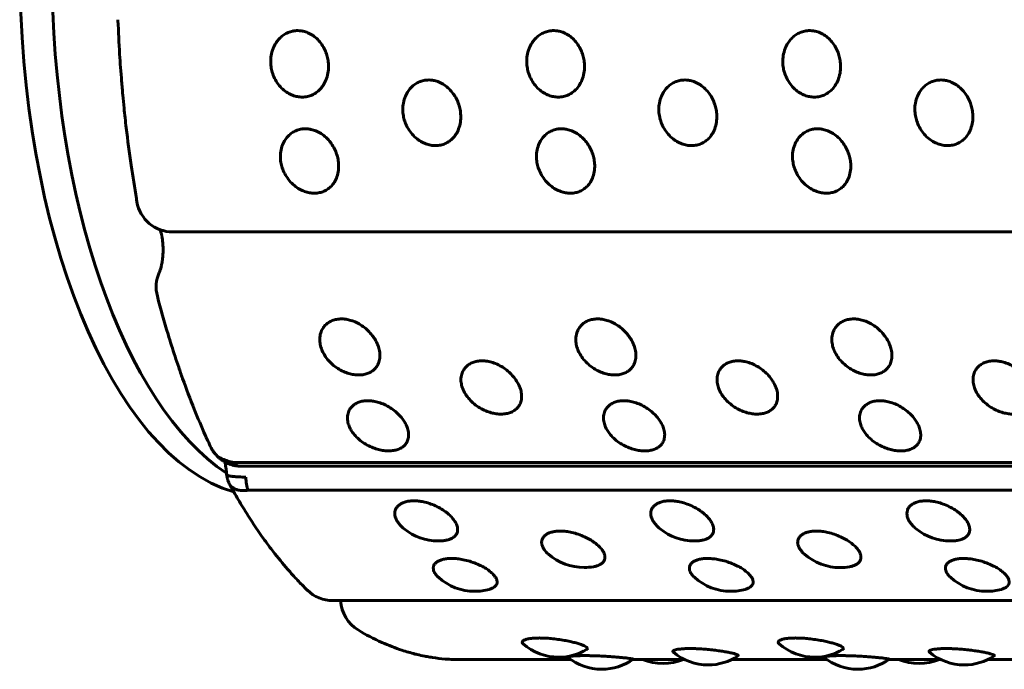
# Model space of a CAD drawing. Units: millimetres. Extents: x -2978 to 2652, y -2292 to 2292.
# Drawn here: x -847 to -820, y 249 to 267 of the extents above; entities that cross this region are included whole.
import ezdxf

# ---------------------------------------------------------------- set-up
doc = ezdxf.new("R2010")
doc.units = ezdxf.units.MM
doc.linetypes.add('K5LT_BASIC', pattern=[0])

msp = doc.modelspace()

# ---------------------------------------------------------------- linework, layer by layer
at = {"color": 150, "linetype": 'K5LT_BASIC', "lineweight": 60, "true_color": 0x0080ff}
for p, q in [((-842.524, 261.586), (-755.736, 261.586)), ((-754.037, 255.212), (-840.825, 255.212)), ((-840.684, 255.109), (-753.896, 255.109)), ((-841.031, 254.896), (-841.031, 254.894)), ((-840.971, 254.654), (-840.955, 254.619)), ((-753.645, 254.438), (-840.433, 254.439)), ((-838.091, 251.388), (-751.303, 251.387)), ((-831.506, 249.757), (-834.589, 249.757)), ((-828.354, 249.757), (-829.79, 249.757)), ((-824.421, 249.757), (-827.052, 249.757)), ((-821.269, 249.757), (-822.705, 249.757)), ((-817.336, 249.757), (-819.968, 249.757))]:
    msp.add_line(p, q, dxfattribs=at)
for centre, radius, start, end in [((-842.524, 262.586), 1, 189.9027, 269.9997), ((-841.977, 260.059), 1, 156.3089, 194.6445), ((-840.927, 255.862), 0.586, 205.1472, 213.7891), ((-835.173, 254.538), 1.5, 231.038, 270.0286), ((-828.088, 254.538), 1.5, 231.038, 270.0286), ((-821.003, 254.538), 1.5, 231.038, 270.0286), ((-835.173, 254.538), 1.5, 270.0286, 273.1582), ((-828.088, 254.538), 1.5, 270.0286, 273.1582), ((-821.003, 254.538), 1.5, 270.0286, 273.1582), ((-831.137, 253.803), 1.5, 228.8712, 269.9999), ((-824.052, 253.802), 1.5, 228.8712, 269.9999), ((-831.137, 253.803), 1.5, 269.9999, 280.0135), ((-824.052, 253.802), 1.5, 269.9999, 280.0135), ((-834.162, 253.145), 1.5, 227.7811, 269.9999), ((-827.077, 253.145), 1.5, 227.7811, 269.9999), ((-819.993, 253.145), 1.5, 227.7811, 269.9999), ((-838.091, 252.388), 1, 225.6766, 269.9997), ((-834.162, 253.145), 1.5, 269.9999, 285.5273), ((-827.077, 253.145), 1.5, 269.9999, 285.5273), ((-819.993, 253.145), 1.5, 269.9999, 285.5273), ((-836.874, 251.433), 1, 182.6055, 238.925), ((-831.838, 251.322), 1.5, 228.8743, 269.9967), ((-824.753, 251.322), 1.5, 228.8743, 269.9967), ((-831.838, 251.322), 1.5, 269.9967, 300.845), ((-827.703, 251.109), 1.5, 230.0263, 270.0001), ((-827.703, 251.109), 1.5, 270.0001, 303.3873), ((-824.753, 251.322), 1.5, 269.9967, 300.845), ((-820.618, 251.109), 1.5, 230.0263, 270.0001), ((-820.618, 251.109), 1.5, 270.0001, 303.3873), ((-830.648, 250.988), 1.5, 231.4643, 269.9997), ((-830.648, 250.988), 1.5, 269.9997, 305.5965), ((-828.953, 251.146), 1.5, 247.7727, 292.2268), ((-823.563, 250.988), 1.5, 231.4643, 269.9997), ((-823.563, 250.988), 1.5, 269.9997, 305.5965), ((-821.868, 251.146), 1.5, 247.7727, 292.2268)]:
    msp.add_arc(centre, radius, start, end, dxfattribs=at)
for centre, major_axis, start_param, end_param in [((-839.903, 269.008), (0, -14.75), 3.277145, 6.147633), ((-839.017, 269.008), (0, -14.75), 3.458609, 5.984755), ((-840.684, 255.609), (0, -0.5), 5.629553, 6.259445), ((-840.684, 255.609), (0, -0.5), 6.259445, 6.283185), ((-840.262, 254.776), (0, -0.5), 4.66176, 5.452646)]:
    msp.add_ellipse(centre, major_axis=major_axis, ratio=0.464462, start_param=start_param, end_param=end_param, dxfattribs=at)
for points, knots in [([(-843.509, 262.414), (-843.514, 262.446), (-843.52, 262.478), (-843.574, 262.817), (-843.626, 263.122), (-843.721, 263.773), (-843.766, 264.118), (-843.827, 264.648), (-843.847, 264.83), (-843.878, 265.133), (-843.889, 265.253), (-843.912, 265.501), (-843.923, 265.629), (-843.954, 266.006), (-843.972, 266.256), (-844.007, 266.814), (-844.02, 267.123), (-844.035, 267.44), (-844.036, 267.448), (-844.036, 267.456)], [0, 0, 0, 0, 0.321469, 0.321469, 3.4, 3.4, 6.8, 6.8, 8.580172, 8.580172, 9.742138, 9.742138, 10.981566, 10.981566, 13.38296, 13.38296, 16.331294, 16.331294, 16.410871, 16.410871, 16.410871, 16.410871]), ([(-838.936, 265.316), (-838.98, 265.316), (-839.069, 265.325), (-839.205, 265.363), (-839.343, 265.431), (-839.48, 265.533), (-839.604, 265.67), (-839.703, 265.831), (-839.767, 265.996), (-839.803, 266.162), (-839.813, 266.333), (-839.791, 266.519), (-839.732, 266.699), (-839.646, 266.846), (-839.55, 266.957), (-839.446, 267.041), (-839.328, 267.105), (-839.21, 267.142), (-839.102, 267.156), (-839.005, 267.155), (-838.897, 267.139), (-838.77, 267.098), (-838.632, 267.021), (-838.502, 266.912), (-838.393, 266.778), (-838.31, 266.629), (-838.253, 266.478), (-838.218, 266.322), (-838.204, 266.155), (-838.22, 265.969), (-838.272, 265.789), (-838.352, 265.637), (-838.445, 265.522), (-838.549, 265.433), (-838.663, 265.369), (-838.794, 265.326), (-838.886, 265.316), (-838.936, 265.316)], [0, 0, 0, 0, 0.924917, 1.878621, 2.88753, 4.005353, 5.203314, 6.419175, 7.552021, 8.517762, 9.589765, 10.78792, 12.111027, 13.270955, 14.192944, 15.109137, 16.058438, 17.018458, 17.729731, 18.373078, 19.072969, 20.034697, 21.122923, 22.252931, 23.369449, 24.43862, 25.476357, 26.395966, 27.435256, 28.635235, 29.959864, 31.12053, 32.120453, 33.041754, 34.01843, 34.935529, 36, 36, 36, 36]), ([(-831.852, 265.316), (-831.895, 265.316), (-831.984, 265.325), (-832.12, 265.363), (-832.258, 265.431), (-832.395, 265.533), (-832.52, 265.67), (-832.618, 265.831), (-832.682, 265.996), (-832.718, 266.162), (-832.728, 266.333), (-832.707, 266.519), (-832.648, 266.699), (-832.562, 266.846), (-832.465, 266.957), (-832.361, 267.041), (-832.243, 267.105), (-832.125, 267.142), (-832.017, 267.156), (-831.92, 267.155), (-831.812, 267.139), (-831.685, 267.098), (-831.547, 267.021), (-831.418, 266.912), (-831.309, 266.778), (-831.225, 266.629), (-831.168, 266.478), (-831.133, 266.322), (-831.12, 266.155), (-831.135, 265.969), (-831.187, 265.789), (-831.267, 265.637), (-831.36, 265.522), (-831.464, 265.433), (-831.578, 265.369), (-831.709, 265.326), (-831.801, 265.316), (-831.852, 265.316)], [0, 0, 0, 0, 0.924917, 1.878621, 2.88753, 4.005353, 5.203314, 6.419175, 7.552021, 8.517762, 9.589765, 10.78792, 12.111027, 13.270955, 14.192944, 15.109137, 16.058438, 17.018458, 17.729731, 18.373078, 19.072969, 20.034697, 21.122923, 22.252931, 23.369449, 24.43862, 25.476357, 26.395966, 27.435256, 28.635235, 29.959864, 31.12053, 32.120453, 33.041754, 34.01843, 34.935529, 36, 36, 36, 36]), ([(-824.767, 265.316), (-824.81, 265.316), (-824.9, 265.325), (-825.035, 265.363), (-825.174, 265.431), (-825.31, 265.533), (-825.435, 265.67), (-825.533, 265.831), (-825.598, 265.996), (-825.633, 266.162), (-825.643, 266.333), (-825.622, 266.519), (-825.563, 266.699), (-825.477, 266.846), (-825.381, 266.957), (-825.277, 267.041), (-825.159, 267.105), (-825.041, 267.142), (-824.933, 267.156), (-824.836, 267.155), (-824.727, 267.139), (-824.6, 267.098), (-824.462, 267.021), (-824.333, 266.912), (-824.224, 266.778), (-824.14, 266.629), (-824.083, 266.478), (-824.048, 266.322), (-824.035, 266.155), (-824.051, 265.969), (-824.102, 265.789), (-824.182, 265.637), (-824.275, 265.522), (-824.379, 265.433), (-824.493, 265.369), (-824.624, 265.326), (-824.717, 265.316), (-824.767, 265.316)], [0, 0, 0, 0, 0.924917, 1.878621, 2.88753, 4.005353, 5.203314, 6.419175, 7.552021, 8.517762, 9.589765, 10.78792, 12.111027, 13.270955, 14.192944, 15.109137, 16.058438, 17.018458, 17.729731, 18.373078, 19.072969, 20.034697, 21.122923, 22.252931, 23.369449, 24.43862, 25.476357, 26.395966, 27.435256, 28.635235, 29.959864, 31.12053, 32.120453, 33.041754, 34.01843, 34.935529, 36, 36, 36, 36]), ([(-835.249, 263.974), (-835.292, 263.974), (-835.382, 263.982), (-835.519, 264.02), (-835.659, 264.087), (-835.799, 264.187), (-835.928, 264.322), (-836.032, 264.481), (-836.102, 264.643), (-836.143, 264.806), (-836.159, 264.975), (-836.143, 265.16), (-836.09, 265.337), (-836.009, 265.483), (-835.917, 265.592), (-835.816, 265.676), (-835.7, 265.739), (-835.583, 265.776), (-835.476, 265.79), (-835.378, 265.789), (-835.269, 265.773), (-835.141, 265.732), (-835.001, 265.656), (-834.868, 265.547), (-834.754, 265.415), (-834.665, 265.268), (-834.603, 265.119), (-834.563, 264.965), (-834.545, 264.8), (-834.554, 264.617), (-834.6, 264.439), (-834.675, 264.289), (-834.764, 264.176), (-834.865, 264.089), (-834.977, 264.026), (-835.106, 263.984), (-835.199, 263.974), (-835.249, 263.974)], [0, 0, 0, 0, 0.924917, 1.878621, 2.88753, 4.005353, 5.203314, 6.419175, 7.552021, 8.517762, 9.589765, 10.78792, 12.111027, 13.270955, 14.192944, 15.109137, 16.058438, 17.018458, 17.729731, 18.373078, 19.072969, 20.034697, 21.122923, 22.252931, 23.369449, 24.43862, 25.476357, 26.395966, 27.435256, 28.635235, 29.959864, 31.12053, 32.120453, 33.041754, 34.01843, 34.935529, 36, 36, 36, 36]), ([(-828.164, 263.974), (-828.208, 263.974), (-828.297, 263.982), (-828.434, 264.02), (-828.575, 264.087), (-828.715, 264.187), (-828.844, 264.322), (-828.948, 264.481), (-829.017, 264.643), (-829.058, 264.806), (-829.074, 264.975), (-829.059, 265.16), (-829.006, 265.337), (-828.925, 265.483), (-828.832, 265.592), (-828.731, 265.676), (-828.615, 265.739), (-828.498, 265.776), (-828.391, 265.79), (-828.294, 265.789), (-828.185, 265.773), (-828.056, 265.732), (-827.916, 265.656), (-827.783, 265.547), (-827.669, 265.415), (-827.581, 265.268), (-827.519, 265.119), (-827.479, 264.965), (-827.46, 264.8), (-827.469, 264.617), (-827.515, 264.439), (-827.59, 264.289), (-827.679, 264.176), (-827.78, 264.089), (-827.892, 264.026), (-828.022, 263.984), (-828.114, 263.974), (-828.164, 263.974)], [0, 0, 0, 0, 0.924917, 1.878621, 2.88753, 4.005353, 5.203314, 6.419175, 7.552021, 8.517762, 9.589765, 10.78792, 12.111027, 13.270955, 14.192944, 15.109137, 16.058438, 17.018458, 17.729731, 18.373078, 19.072969, 20.034697, 21.122923, 22.252931, 23.369449, 24.43862, 25.476357, 26.395966, 27.435256, 28.635235, 29.959864, 31.12053, 32.120453, 33.041754, 34.01843, 34.935529, 36, 36, 36, 36]), ([(-821.079, 263.974), (-821.123, 263.974), (-821.212, 263.982), (-821.349, 264.02), (-821.49, 264.087), (-821.63, 264.187), (-821.759, 264.322), (-821.863, 264.481), (-821.932, 264.643), (-821.974, 264.806), (-821.99, 264.975), (-821.974, 265.16), (-821.921, 265.337), (-821.84, 265.483), (-821.747, 265.592), (-821.646, 265.676), (-821.53, 265.739), (-821.414, 265.776), (-821.306, 265.79), (-821.209, 265.789), (-821.1, 265.773), (-820.972, 265.732), (-820.831, 265.656), (-820.698, 265.547), (-820.585, 265.415), (-820.496, 265.268), (-820.434, 265.119), (-820.394, 264.965), (-820.375, 264.8), (-820.385, 264.617), (-820.43, 264.439), (-820.505, 264.289), (-820.595, 264.176), (-820.696, 264.089), (-820.808, 264.026), (-820.937, 263.984), (-821.029, 263.974), (-821.079, 263.974)], [0, 0, 0, 0, 0.924917, 1.878621, 2.88753, 4.005353, 5.203314, 6.419175, 7.552021, 8.517762, 9.589765, 10.78792, 12.111027, 13.270955, 14.192944, 15.109137, 16.058438, 17.018458, 17.729731, 18.373078, 19.072969, 20.034697, 21.122923, 22.252931, 23.369449, 24.43862, 25.476357, 26.395966, 27.435256, 28.635235, 29.959864, 31.12053, 32.120453, 33.041754, 34.01843, 34.935529, 36, 36, 36, 36]), ([(-838.602, 262.657), (-838.645, 262.657), (-838.735, 262.665), (-838.873, 262.702), (-839.016, 262.767), (-839.159, 262.866), (-839.293, 262.998), (-839.402, 263.153), (-839.477, 263.313), (-839.524, 263.473), (-839.545, 263.639), (-839.536, 263.82), (-839.488, 263.994), (-839.412, 264.137), (-839.323, 264.245), (-839.225, 264.328), (-839.111, 264.39), (-838.995, 264.426), (-838.888, 264.44), (-838.791, 264.439), (-838.681, 264.423), (-838.552, 264.383), (-838.409, 264.308), (-838.272, 264.201), (-838.155, 264.071), (-838.061, 263.926), (-837.994, 263.779), (-837.949, 263.628), (-837.925, 263.466), (-837.928, 263.287), (-837.968, 263.112), (-838.038, 262.965), (-838.124, 262.855), (-838.222, 262.77), (-838.332, 262.708), (-838.46, 262.667), (-838.551, 262.657), (-838.602, 262.657)], [0, 0, 0, 0, 0.924917, 1.878621, 2.88753, 4.005353, 5.203314, 6.419175, 7.552021, 8.517762, 9.589765, 10.78792, 12.111027, 13.270955, 14.192944, 15.109137, 16.058438, 17.018458, 17.729731, 18.373078, 19.072969, 20.034697, 21.122923, 22.252931, 23.369449, 24.43862, 25.476357, 26.395966, 27.435256, 28.635235, 29.959864, 31.12053, 32.120453, 33.041754, 34.01843, 34.935529, 36, 36, 36, 36]), ([(-831.517, 262.657), (-831.56, 262.657), (-831.65, 262.665), (-831.788, 262.702), (-831.931, 262.767), (-832.075, 262.866), (-832.208, 262.998), (-832.317, 263.153), (-832.392, 263.313), (-832.439, 263.473), (-832.46, 263.638), (-832.451, 263.82), (-832.404, 263.994), (-832.327, 264.137), (-832.238, 264.245), (-832.14, 264.328), (-832.026, 264.39), (-831.911, 264.426), (-831.804, 264.44), (-831.706, 264.439), (-831.597, 264.423), (-831.467, 264.383), (-831.324, 264.308), (-831.188, 264.201), (-831.07, 264.071), (-830.976, 263.926), (-830.909, 263.779), (-830.864, 263.628), (-830.84, 263.466), (-830.843, 263.287), (-830.883, 263.112), (-830.953, 262.965), (-831.039, 262.855), (-831.137, 262.769), (-831.247, 262.708), (-831.375, 262.667), (-831.467, 262.657), (-831.517, 262.657)], [0, 0, 0, 0, 0.924917, 1.878621, 2.88753, 4.005353, 5.203314, 6.419175, 7.552021, 8.517762, 9.589765, 10.78792, 12.111027, 13.270955, 14.192944, 15.109137, 16.058438, 17.018458, 17.729731, 18.373078, 19.072969, 20.034697, 21.122923, 22.252931, 23.369449, 24.43862, 25.476357, 26.395966, 27.435256, 28.635235, 29.959864, 31.12053, 32.120453, 33.041754, 34.01843, 34.935529, 36, 36, 36, 36]), ([(-824.432, 262.657), (-824.476, 262.657), (-824.566, 262.665), (-824.704, 262.702), (-824.846, 262.767), (-824.99, 262.866), (-825.123, 262.998), (-825.232, 263.153), (-825.307, 263.313), (-825.354, 263.473), (-825.375, 263.638), (-825.366, 263.82), (-825.319, 263.994), (-825.243, 264.137), (-825.154, 264.245), (-825.055, 264.327), (-824.941, 264.39), (-824.826, 264.426), (-824.719, 264.44), (-824.622, 264.439), (-824.512, 264.423), (-824.383, 264.383), (-824.24, 264.308), (-824.103, 264.201), (-823.985, 264.071), (-823.891, 263.926), (-823.825, 263.779), (-823.78, 263.628), (-823.755, 263.466), (-823.759, 263.287), (-823.798, 263.112), (-823.869, 262.965), (-823.954, 262.855), (-824.052, 262.769), (-824.162, 262.708), (-824.29, 262.667), (-824.382, 262.657), (-824.432, 262.657)], [0, 0, 0, 0, 0.924917, 1.878621, 2.88753, 4.005353, 5.203314, 6.419175, 7.552021, 8.517762, 9.589765, 10.78792, 12.111027, 13.270955, 14.192944, 15.109137, 16.058438, 17.018458, 17.729731, 18.373078, 19.072969, 20.034697, 21.122923, 22.252931, 23.369449, 24.43862, 25.476357, 26.395966, 27.435256, 28.635235, 29.959864, 31.12053, 32.120453, 33.041754, 34.01843, 34.935529, 36, 36, 36, 36]), ([(-842.866, 261.647), (-842.865, 261.646), (-842.865, 261.644), (-842.86, 261.629), (-842.855, 261.613), (-842.843, 261.57), (-842.836, 261.541), (-842.822, 261.479), (-842.816, 261.447), (-842.808, 261.393), (-842.805, 261.373), (-842.798, 261.314), (-842.794, 261.275), (-842.789, 261.193), (-842.787, 261.151), (-842.786, 261.066), (-842.787, 261.023), (-842.791, 260.938), (-842.795, 260.896), (-842.802, 260.824), (-842.806, 260.793), (-842.817, 260.726), (-842.824, 260.692), (-842.834, 260.644), (-842.837, 260.63), (-842.848, 260.587), (-842.856, 260.56), (-842.871, 260.514), (-842.879, 260.493), (-842.888, 260.471), (-842.89, 260.466), (-842.892, 260.461)], [2.081895, 2.081895, 2.081895, 2.081895, 2.117163, 2.117163, 2.564558, 2.564558, 3.277209, 3.277209, 3.989859, 3.989859, 4.406169, 4.406169, 5.181727, 5.181727, 5.979838, 5.979838, 6.79797, 6.79797, 7.601637, 7.601637, 8.240304, 8.240304, 9.00067, 9.00067, 9.352, 9.352, 10.074927, 10.074927, 10.772365, 10.772365, 11, 11, 11, 11]), ([(-841.458, 255.613), (-841.488, 255.677), (-841.517, 255.741), (-841.559, 255.832), (-841.571, 255.858), (-841.594, 255.91), (-841.606, 255.936), (-841.723, 256.198), (-841.825, 256.439), (-842.035, 256.961), (-842.142, 257.243), (-842.282, 257.633), (-842.318, 257.737), (-842.388, 257.94), (-842.422, 258.041), (-842.521, 258.344), (-842.586, 258.549), (-842.753, 259.1), (-842.851, 259.45), (-842.944, 259.806)], [0.505958, 0.505958, 0.505958, 0.505958, 1.350112, 1.350112, 1.689336, 1.689336, 2.023833, 2.023833, 5.059582, 5.059582, 8.459582, 8.459582, 9.671756, 9.671756, 10.833382, 10.833382, 13.156633, 13.156633, 17, 17, 17, 17]), ([(-837.373, 257.629), (-837.417, 257.629), (-837.508, 257.636), (-837.651, 257.668), (-837.802, 257.724), (-837.958, 257.808), (-838.108, 257.922), (-838.237, 258.056), (-838.333, 258.194), (-838.4, 258.332), (-838.443, 258.476), (-838.457, 258.635), (-838.433, 258.788), (-838.375, 258.913), (-838.3, 259.009), (-838.212, 259.081), (-838.107, 259.136), (-837.985, 259.171), (-837.878, 259.181), (-837.781, 259.178), (-837.682, 259.165), (-837.547, 259.13), (-837.395, 259.064), (-837.244, 258.97), (-837.109, 258.855), (-836.997, 258.728), (-836.911, 258.599), (-836.846, 258.467), (-836.801, 258.327), (-836.781, 258.171), (-836.798, 258.02), (-836.849, 257.894), (-836.921, 257.799), (-837.008, 257.726), (-837.11, 257.673), (-837.232, 257.638), (-837.323, 257.629), (-837.373, 257.629)], [0, 0, 0, 0, 0.924917, 1.878621, 2.88753, 4.005353, 5.203314, 6.419175, 7.552021, 8.517762, 9.589765, 10.78792, 12.111027, 13.270955, 14.192944, 15.109137, 16.058438, 17.018458, 17.99998, 18.373078, 19.072969, 20.034697, 21.122923, 22.252931, 23.369449, 24.43862, 25.476357, 26.395966, 27.435256, 28.635235, 29.959864, 31.12053, 32.120453, 33.041754, 34.01843, 34.935529, 36, 36, 36, 36]), ([(-830.288, 257.629), (-830.332, 257.629), (-830.423, 257.636), (-830.566, 257.668), (-830.717, 257.724), (-830.873, 257.808), (-831.024, 257.922), (-831.153, 258.056), (-831.248, 258.194), (-831.316, 258.332), (-831.358, 258.476), (-831.373, 258.635), (-831.348, 258.788), (-831.29, 258.913), (-831.216, 259.008), (-831.128, 259.081), (-831.022, 259.136), (-830.9, 259.171), (-830.794, 259.181), (-830.696, 259.178), (-830.597, 259.165), (-830.462, 259.13), (-830.31, 259.064), (-830.159, 258.97), (-830.024, 258.855), (-829.912, 258.728), (-829.826, 258.599), (-829.761, 258.467), (-829.716, 258.327), (-829.696, 258.171), (-829.713, 258.02), (-829.765, 257.894), (-829.836, 257.799), (-829.923, 257.726), (-830.025, 257.673), (-830.148, 257.638), (-830.238, 257.629), (-830.288, 257.629)], [0, 0, 0, 0, 0.924917, 1.878621, 2.88753, 4.005353, 5.203314, 6.419175, 7.552021, 8.517762, 9.589765, 10.78792, 12.111027, 13.270955, 14.192944, 15.109137, 16.058438, 17.018458, 17.99998, 18.373078, 19.072969, 20.034697, 21.122923, 22.252931, 23.369449, 24.43862, 25.476357, 26.395966, 27.435256, 28.635235, 29.959864, 31.12053, 32.120453, 33.041754, 34.01843, 34.935529, 36, 36, 36, 36]), ([(-823.204, 257.629), (-823.247, 257.629), (-823.338, 257.636), (-823.481, 257.668), (-823.632, 257.724), (-823.788, 257.808), (-823.939, 257.922), (-824.068, 258.055), (-824.164, 258.193), (-824.231, 258.332), (-824.274, 258.476), (-824.288, 258.635), (-824.263, 258.787), (-824.206, 258.913), (-824.131, 259.008), (-824.043, 259.081), (-823.937, 259.136), (-823.815, 259.171), (-823.709, 259.181), (-823.611, 259.178), (-823.512, 259.165), (-823.378, 259.13), (-823.225, 259.064), (-823.074, 258.97), (-822.94, 258.855), (-822.827, 258.728), (-822.741, 258.599), (-822.676, 258.467), (-822.631, 258.326), (-822.611, 258.171), (-822.629, 258.02), (-822.68, 257.894), (-822.751, 257.798), (-822.838, 257.726), (-822.94, 257.673), (-823.063, 257.638), (-823.154, 257.629), (-823.204, 257.629)], [0, 0, 0, 0, 0.924917, 1.878621, 2.88753, 4.005353, 5.203314, 6.419175, 7.552021, 8.517762, 9.589765, 10.78792, 12.111027, 13.270955, 14.192944, 15.109137, 16.058438, 17.018458, 17.99998, 18.373078, 19.072969, 20.034697, 21.122923, 22.252931, 23.369449, 24.43862, 25.476357, 26.395966, 27.435256, 28.635235, 29.959864, 31.12053, 32.120453, 33.041754, 34.01843, 34.935529, 36, 36, 36, 36]), ([(-833.434, 256.547), (-833.478, 256.547), (-833.569, 256.554), (-833.713, 256.584), (-833.866, 256.637), (-834.024, 256.716), (-834.179, 256.824), (-834.312, 256.951), (-834.412, 257.082), (-834.484, 257.213), (-834.532, 257.35), (-834.551, 257.501), (-834.531, 257.646), (-834.478, 257.766), (-834.406, 257.857), (-834.321, 257.926), (-834.217, 257.979), (-834.096, 258.012), (-833.99, 258.022), (-833.892, 258.019), (-833.793, 258.007), (-833.657, 257.973), (-833.502, 257.91), (-833.348, 257.82), (-833.21, 257.71), (-833.093, 257.59), (-833.003, 257.467), (-832.934, 257.342), (-832.884, 257.208), (-832.859, 257.06), (-832.872, 256.917), (-832.919, 256.797), (-832.987, 256.707), (-833.072, 256.638), (-833.172, 256.588), (-833.294, 256.555), (-833.384, 256.547), (-833.434, 256.547)], [0, 0, 0, 0, 0.924917, 1.878621, 2.88753, 4.005353, 5.203314, 6.419175, 7.552021, 8.517762, 9.589765, 10.78792, 12.111027, 13.270955, 14.192944, 15.109137, 16.058438, 17.018458, 17.99998, 18.373078, 19.072969, 20.034697, 21.122923, 22.252931, 23.369449, 24.43862, 25.476357, 26.395966, 27.435256, 28.635235, 29.959864, 31.12053, 32.120453, 33.041754, 34.01843, 34.935529, 36, 36, 36, 36]), ([(-826.349, 256.547), (-826.393, 256.547), (-826.484, 256.554), (-826.628, 256.584), (-826.781, 256.637), (-826.94, 256.716), (-827.094, 256.824), (-827.227, 256.951), (-827.327, 257.081), (-827.399, 257.213), (-827.447, 257.35), (-827.466, 257.501), (-827.446, 257.646), (-827.393, 257.766), (-827.321, 257.857), (-827.236, 257.926), (-827.132, 257.979), (-827.011, 258.012), (-826.905, 258.022), (-826.807, 258.018), (-826.708, 258.007), (-826.572, 257.973), (-826.417, 257.91), (-826.264, 257.82), (-826.125, 257.71), (-826.008, 257.59), (-825.918, 257.467), (-825.849, 257.342), (-825.799, 257.208), (-825.775, 257.06), (-825.787, 256.917), (-825.834, 256.797), (-825.902, 256.707), (-825.987, 256.638), (-826.087, 256.588), (-826.209, 256.555), (-826.299, 256.547), (-826.349, 256.547)], [0, 0, 0, 0, 0.924917, 1.878621, 2.88753, 4.005353, 5.203314, 6.419175, 7.552021, 8.517762, 9.589765, 10.78792, 12.111027, 13.270955, 14.192944, 15.109137, 16.058438, 17.018458, 17.99998, 18.373078, 19.072969, 20.034697, 21.122923, 22.252931, 23.369449, 24.43862, 25.476357, 26.395966, 27.435256, 28.635235, 29.959864, 31.12053, 32.120453, 33.041754, 34.01843, 34.935529, 36, 36, 36, 36]), ([(-819.265, 256.547), (-819.308, 256.547), (-819.399, 256.554), (-819.543, 256.583), (-819.696, 256.636), (-819.855, 256.716), (-820.009, 256.824), (-820.143, 256.951), (-820.243, 257.081), (-820.315, 257.213), (-820.362, 257.35), (-820.381, 257.501), (-820.362, 257.646), (-820.308, 257.766), (-820.237, 257.857), (-820.151, 257.926), (-820.047, 257.979), (-819.926, 258.012), (-819.82, 258.022), (-819.722, 258.018), (-819.623, 258.007), (-819.487, 257.973), (-819.333, 257.91), (-819.179, 257.82), (-819.04, 257.71), (-818.924, 257.59), (-818.834, 257.467), (-818.765, 257.342), (-818.715, 257.208), (-818.69, 257.06), (-818.702, 256.917), (-818.749, 256.797), (-818.818, 256.707), (-818.902, 256.638), (-819.003, 256.588), (-819.124, 256.555), (-819.214, 256.547), (-819.265, 256.547)], [0, 0, 0, 0, 0.924917, 1.878621, 2.88753, 4.005353, 5.203314, 6.419175, 7.552021, 8.517762, 9.589765, 10.78792, 12.111027, 13.270955, 14.192944, 15.109137, 16.058438, 17.018458, 17.99998, 18.373078, 19.072969, 20.034697, 21.122923, 22.252931, 23.369449, 24.43862, 25.476357, 26.395966, 27.435256, 28.635235, 29.959864, 31.12053, 32.120453, 33.041754, 34.01843, 34.935529, 36, 36, 36, 36]), ([(-836.545, 255.529), (-836.588, 255.529), (-836.68, 255.535), (-836.825, 255.563), (-836.979, 255.613), (-837.141, 255.688), (-837.298, 255.788), (-837.436, 255.908), (-837.54, 256.031), (-837.616, 256.155), (-837.668, 256.284), (-837.692, 256.426), (-837.677, 256.563), (-837.628, 256.677), (-837.559, 256.763), (-837.476, 256.828), (-837.374, 256.878), (-837.254, 256.91), (-837.148, 256.919), (-837.05, 256.916), (-836.951, 256.904), (-836.814, 256.872), (-836.657, 256.813), (-836.5, 256.727), (-836.358, 256.624), (-836.238, 256.51), (-836.144, 256.394), (-836.07, 256.276), (-836.016, 256.15), (-835.987, 256.01), (-835.994, 255.876), (-836.038, 255.764), (-836.103, 255.679), (-836.185, 255.614), (-836.284, 255.568), (-836.405, 255.536), (-836.495, 255.529), (-836.545, 255.529)], [0, 0, 0, 0, 0.924917, 1.878621, 2.88753, 4.005353, 5.203314, 6.419175, 7.552021, 8.517762, 9.589765, 10.78792, 12.111027, 13.270955, 14.192944, 15.109137, 16.058438, 17.018458, 17.99998, 18.373078, 19.072969, 20.034697, 21.122923, 22.252931, 23.369449, 24.43862, 25.476357, 26.395966, 27.435256, 28.635235, 29.959864, 31.12053, 32.120453, 33.041754, 34.01843, 34.935529, 36, 36, 36, 36]), ([(-829.46, 255.529), (-829.504, 255.529), (-829.595, 255.535), (-829.74, 255.563), (-829.895, 255.613), (-830.056, 255.688), (-830.214, 255.788), (-830.351, 255.908), (-830.455, 256.031), (-830.531, 256.155), (-830.583, 256.284), (-830.608, 256.426), (-830.593, 256.563), (-830.543, 256.677), (-830.474, 256.763), (-830.391, 256.828), (-830.289, 256.878), (-830.169, 256.91), (-830.063, 256.918), (-829.965, 256.916), (-829.866, 256.904), (-829.729, 256.872), (-829.572, 256.813), (-829.415, 256.727), (-829.273, 256.624), (-829.153, 256.51), (-829.059, 256.394), (-828.986, 256.276), (-828.932, 256.15), (-828.902, 256.01), (-828.91, 255.876), (-828.953, 255.764), (-829.018, 255.679), (-829.101, 255.614), (-829.199, 255.567), (-829.32, 255.536), (-829.41, 255.529), (-829.46, 255.529)], [0, 0, 0, 0, 0.924917, 1.878621, 2.88753, 4.005353, 5.203314, 6.419175, 7.552021, 8.517762, 9.589765, 10.78792, 12.111027, 13.270955, 14.192944, 15.109137, 16.058438, 17.018458, 17.99998, 18.373078, 19.072969, 20.034697, 21.122923, 22.252931, 23.369449, 24.43862, 25.476357, 26.395966, 27.435256, 28.635235, 29.959864, 31.12053, 32.120453, 33.041754, 34.01843, 34.935529, 36, 36, 36, 36]), ([(-822.375, 255.529), (-822.419, 255.529), (-822.51, 255.535), (-822.655, 255.563), (-822.81, 255.613), (-822.971, 255.688), (-823.129, 255.788), (-823.266, 255.908), (-823.371, 256.031), (-823.447, 256.155), (-823.499, 256.284), (-823.523, 256.426), (-823.508, 256.563), (-823.458, 256.677), (-823.39, 256.762), (-823.306, 256.828), (-823.204, 256.878), (-823.084, 256.91), (-822.978, 256.918), (-822.881, 256.916), (-822.781, 256.904), (-822.644, 256.872), (-822.487, 256.813), (-822.331, 256.727), (-822.189, 256.624), (-822.068, 256.51), (-821.974, 256.394), (-821.901, 256.276), (-821.847, 256.149), (-821.817, 256.01), (-821.825, 255.876), (-821.868, 255.764), (-821.933, 255.679), (-822.016, 255.614), (-822.115, 255.567), (-822.235, 255.536), (-822.325, 255.529), (-822.375, 255.529)], [0, 0, 0, 0, 0.924917, 1.878621, 2.88753, 4.005353, 5.203314, 6.419175, 7.552021, 8.517762, 9.589765, 10.78792, 12.111027, 13.270955, 14.192944, 15.109137, 16.058438, 17.018458, 17.99998, 18.373078, 19.072969, 20.034697, 21.122923, 22.252931, 23.369449, 24.43862, 25.476357, 26.395966, 27.435256, 28.635235, 29.959864, 31.12053, 32.120453, 33.041754, 34.01843, 34.935529, 36, 36, 36, 36]), ([(-840.689, 255.109), (-840.697, 255.109), (-840.705, 255.11), (-840.728, 255.112), (-840.743, 255.113), (-840.764, 255.116), (-840.768, 255.117), (-840.777, 255.118), (-840.781, 255.119), (-840.793, 255.121), (-840.801, 255.122), (-840.812, 255.124), (-840.816, 255.125), (-840.831, 255.128), (-840.841, 255.131), (-840.871, 255.138), (-840.891, 255.144), (-840.919, 255.153), (-840.927, 255.156), (-840.951, 255.164), (-840.965, 255.17), (-841.003, 255.185), (-841.025, 255.196), (-841.059, 255.213), (-841.07, 255.219), (-841.098, 255.235), (-841.116, 255.246), (-841.159, 255.274), (-841.184, 255.292), (-841.229, 255.328), (-841.25, 255.346), (-841.285, 255.379), (-841.299, 255.393), (-841.329, 255.426), (-841.345, 255.444), (-841.375, 255.48), (-841.388, 255.498), (-841.406, 255.523), (-841.41, 255.529), (-841.414, 255.536)], [0, 0, 0, 0, 0.541259, 0.541259, 1.6389, 1.6389, 1.958372, 1.958372, 2.23221, 2.23221, 2.779887, 2.779887, 3.054428, 3.054428, 3.785266, 3.785266, 5.131543, 5.131543, 5.737072, 5.737072, 6.75906, 6.75906, 8.386578, 8.386578, 9.201266, 9.201266, 10.523234, 10.523234, 12.481576, 12.481576, 14.257432, 14.257432, 15.528913, 15.528913, 17.08276, 17.08276, 18.509681, 18.509681, 19, 19, 19, 19]), ([(-841.414, 255.536), (-841.398, 255.511), (-841.352, 255.453), (-841.263, 255.373), (-841.141, 255.299), (-840.996, 255.243), (-840.885, 255.22), (-840.825, 255.212)], [0, 0, 0, 0, 1.157492, 2.797852, 4.404707, 6.142098, 8, 8, 8, 8]), ([(-841.081, 255.225), (-841.077, 255.212), (-841.074, 255.2), (-841.065, 255.164), (-841.06, 255.139), (-841.05, 255.086), (-841.046, 255.058), (-841.039, 255.006), (-841.037, 254.984), (-841.034, 254.953), (-841.034, 254.945), (-841.033, 254.927), (-841.032, 254.919), (-841.031, 254.905), (-841.031, 254.901), (-841.031, 254.896)], [2.552257, 2.552257, 2.552257, 2.552257, 3.045668, 3.045668, 3.860316, 3.860316, 4.709208, 4.709208, 5.327481, 5.327481, 5.558101, 5.558101, 5.799115, 5.799115, 5.915406, 5.915406, 5.915406, 5.915406]), ([(-840.971, 254.654), (-840.976, 254.667), (-840.981, 254.68), (-840.99, 254.706), (-840.994, 254.718), (-841.001, 254.743), (-841.005, 254.755), (-841.011, 254.779), (-841.013, 254.791), (-841.018, 254.814), (-841.021, 254.825), (-841.024, 254.847), (-841.026, 254.858), (-841.028, 254.871), (-841.028, 254.873), (-841.029, 254.881), (-841.03, 254.888), (-841.031, 254.894)], [0, 0, 0, 0, 2.878812, 2.878812, 5.613886, 5.613886, 8.20823, 8.20823, 10.672033, 10.672033, 13.018508, 13.018508, 15.240504, 15.240504, 15.704078, 15.704078, 17, 17, 17, 17]), ([(-841.031, 254.894), (-841.029, 254.882), (-841.016, 254.863), (-840.968, 254.842), (-840.898, 254.827), (-840.806, 254.817), (-840.675, 254.809), (-840.565, 254.805), (-840.494, 254.801)], [0, 0, 0, 0, 1.562516, 2.931921, 4.283467, 5.644306, 6.979874, 9, 9, 9, 9]), ([(-840.955, 254.619), (-840.938, 254.588), (-840.896, 254.536), (-840.81, 254.479), (-840.708, 254.443), (-840.582, 254.426), (-840.485, 254.431), (-840.433, 254.439)], [0, 0, 0, 0, 1.73655, 3.238092, 4.708965, 6.299326, 8, 8, 8, 8]), ([(-838.79, 251.672), (-838.86, 251.741), (-838.93, 251.81), (-839.042, 251.929), (-839.086, 251.974), (-839.177, 252.074), (-839.226, 252.127), (-839.296, 252.207), (-839.319, 252.231), (-839.474, 252.418), (-839.609, 252.575), (-839.819, 252.847), (-839.898, 252.952), (-840.027, 253.13), (-840.077, 253.201), (-840.18, 253.349), (-840.233, 253.427), (-840.386, 253.658), (-840.485, 253.814), (-840.666, 254.111), (-840.748, 254.251), (-840.871, 254.467), (-840.913, 254.543), (-840.955, 254.619)], [0, 0, 0, 0, 1.45069, 1.45069, 2.365116, 2.365116, 3.4, 3.4, 3.879009, 3.879009, 6.8, 6.8, 8.597688, 8.597688, 9.758636, 9.758636, 10.996971, 10.996971, 13.396255, 13.396255, 15.443935, 15.443935, 16.519196, 16.519196, 16.519196, 16.519196]), ([(-836.116, 253.371), (-836.153, 253.401), (-836.211, 253.455), (-836.281, 253.539), (-836.332, 253.622), (-836.366, 253.71), (-836.378, 253.8), (-836.365, 253.885), (-836.326, 253.965), (-836.262, 254.033), (-836.177, 254.086), (-836.074, 254.124), (-835.961, 254.145), (-835.843, 254.151), (-835.716, 254.144), (-835.573, 254.121), (-835.412, 254.077), (-835.241, 254.009), (-835.078, 253.922), (-834.939, 253.825), (-834.828, 253.727), (-834.741, 253.628), (-834.676, 253.524), (-834.637, 253.417), (-834.633, 253.313), (-834.664, 253.225), (-834.723, 253.157), (-834.8, 253.106), (-834.887, 253.072), (-834.984, 253.05), (-835.052, 253.042), (-835.09, 253.04)], [0, 0, 0, 0, 1.13817, 1.992203, 2.98763, 4.032429, 5.08698, 6.189462, 7.305578, 8.414813, 9.505783, 10.56718, 11.583807, 12.512722, 13.45405, 14.475394, 15.664666, 16.960579, 18.302584, 19.582148, 20.751512, 21.867797, 23.039526, 24.361568, 25.728615, 27.021467, 28.164618, 29.239512, 30.252081, 31.051018, 32, 32, 32, 32]), ([(-829.031, 253.371), (-829.068, 253.401), (-829.126, 253.455), (-829.196, 253.539), (-829.248, 253.622), (-829.282, 253.71), (-829.293, 253.799), (-829.281, 253.885), (-829.242, 253.965), (-829.178, 254.033), (-829.092, 254.086), (-828.989, 254.124), (-828.877, 254.145), (-828.758, 254.151), (-828.631, 254.144), (-828.488, 254.121), (-828.327, 254.077), (-828.156, 254.009), (-827.993, 253.922), (-827.854, 253.825), (-827.743, 253.727), (-827.656, 253.628), (-827.591, 253.524), (-827.552, 253.417), (-827.548, 253.313), (-827.58, 253.225), (-827.638, 253.157), (-827.715, 253.106), (-827.802, 253.072), (-827.899, 253.05), (-827.967, 253.042), (-828.006, 253.04)], [0, 0, 0, 0, 1.13817, 1.992203, 2.98763, 4.032429, 5.08698, 6.189462, 7.305578, 8.414813, 9.505783, 10.56718, 11.583807, 12.512722, 13.45405, 14.475394, 15.664666, 16.960579, 18.302584, 19.582148, 20.751512, 21.867797, 23.039526, 24.361568, 25.728615, 27.021467, 28.164618, 29.239512, 30.252081, 31.051018, 32, 32, 32, 32]), ([(-821.947, 253.371), (-821.983, 253.401), (-822.042, 253.455), (-822.112, 253.539), (-822.163, 253.622), (-822.197, 253.71), (-822.209, 253.799), (-822.196, 253.885), (-822.157, 253.965), (-822.093, 254.033), (-822.007, 254.086), (-821.904, 254.124), (-821.792, 254.145), (-821.673, 254.151), (-821.547, 254.144), (-821.403, 254.121), (-821.243, 254.077), (-821.071, 254.009), (-820.909, 253.922), (-820.769, 253.825), (-820.658, 253.727), (-820.572, 253.628), (-820.506, 253.524), (-820.467, 253.417), (-820.463, 253.313), (-820.495, 253.225), (-820.553, 253.157), (-820.631, 253.106), (-820.718, 253.072), (-820.814, 253.05), (-820.882, 253.042), (-820.921, 253.04)], [0, 0, 0, 0, 1.13817, 1.992203, 2.98763, 4.032429, 5.08698, 6.189462, 7.305578, 8.414813, 9.505783, 10.56718, 11.583807, 12.512722, 13.45405, 14.475394, 15.664666, 16.960579, 18.302584, 19.582148, 20.751512, 21.867797, 23.039526, 24.361568, 25.728615, 27.021467, 28.164618, 29.239512, 30.252081, 31.051018, 32, 32, 32, 32]), ([(-832.123, 252.673), (-832.168, 252.711), (-832.216, 252.763), (-832.271, 252.846), (-832.305, 252.921), (-832.318, 253.014), (-832.296, 253.1), (-832.246, 253.172), (-832.172, 253.23), (-832.079, 253.272), (-831.972, 253.299), (-831.858, 253.312), (-831.733, 253.312), (-831.591, 253.298), (-831.427, 253.265), (-831.254, 253.211), (-831.088, 253.14), (-830.944, 253.06), (-830.822, 252.976), (-830.718, 252.886), (-830.641, 252.799), (-830.588, 252.712), (-830.56, 252.63), (-830.558, 252.548), (-830.586, 252.475), (-830.64, 252.417), (-830.707, 252.376), (-830.785, 252.345), (-830.842, 252.331), (-830.876, 252.325)], [0, 0, 0, 0, 1.568146, 2.032104, 3.203241, 4.484538, 5.743748, 6.91476, 8.021172, 9.110974, 10.151189, 11.111326, 12.034011, 13.089114, 14.279719, 15.584543, 16.865176, 18.070146, 19.222999, 20.34632, 21.609449, 22.596611, 23.73436, 24.938653, 26.136843, 27.28105, 28.290101, 29.057247, 30, 30, 30, 30]), ([(-825.039, 252.673), (-825.083, 252.711), (-825.131, 252.763), (-825.186, 252.846), (-825.221, 252.921), (-825.233, 253.014), (-825.212, 253.1), (-825.161, 253.172), (-825.087, 253.229), (-824.994, 253.272), (-824.887, 253.299), (-824.773, 253.312), (-824.648, 253.312), (-824.506, 253.298), (-824.342, 253.265), (-824.169, 253.211), (-824.004, 253.14), (-823.859, 253.06), (-823.737, 252.976), (-823.633, 252.886), (-823.557, 252.799), (-823.504, 252.712), (-823.475, 252.63), (-823.473, 252.548), (-823.501, 252.475), (-823.555, 252.417), (-823.622, 252.375), (-823.7, 252.345), (-823.757, 252.331), (-823.791, 252.325)], [0, 0, 0, 0, 1.568146, 2.032104, 3.203241, 4.484538, 5.743748, 6.91476, 8.021172, 9.110974, 10.151189, 11.111326, 12.034011, 13.089114, 14.279719, 15.584543, 16.865176, 18.070146, 19.222999, 20.34632, 21.609449, 22.596611, 23.73436, 24.938653, 26.136843, 27.28105, 28.290101, 29.057247, 30, 30, 30, 30]), ([(-835.17, 252.035), (-835.201, 252.063), (-835.241, 252.107), (-835.281, 252.17), (-835.305, 252.228), (-835.314, 252.297), (-835.296, 252.367), (-835.248, 252.43), (-835.176, 252.481), (-835.085, 252.519), (-834.979, 252.543), (-834.865, 252.554), (-834.74, 252.555), (-834.598, 252.542), (-834.433, 252.512), (-834.258, 252.464), (-834.09, 252.401), (-833.943, 252.329), (-833.819, 252.255), (-833.712, 252.175), (-833.633, 252.097), (-833.577, 252.02), (-833.546, 251.948), (-833.541, 251.876), (-833.567, 251.813), (-833.615, 251.764), (-833.68, 251.727), (-833.731, 251.708), (-833.761, 251.7)], [0, 0, 0, 0, 1.299365, 1.957993, 2.822815, 3.909897, 5.156945, 6.337152, 7.459291, 8.570298, 9.633276, 10.615367, 11.559459, 12.639003, 13.857267, 15.192494, 16.503082, 17.736177, 18.915855, 20.06524, 21.358545, 22.368021, 23.532492, 24.76511, 25.991447, 27.123542, 28.012245, 29, 29, 29, 29]), ([(-828.085, 252.035), (-828.117, 252.063), (-828.157, 252.107), (-828.197, 252.17), (-828.221, 252.228), (-828.229, 252.297), (-828.211, 252.367), (-828.163, 252.43), (-828.091, 252.481), (-828, 252.519), (-827.894, 252.543), (-827.78, 252.554), (-827.656, 252.554), (-827.513, 252.542), (-827.348, 252.512), (-827.173, 252.464), (-827.006, 252.4), (-826.858, 252.329), (-826.734, 252.255), (-826.627, 252.175), (-826.548, 252.097), (-826.492, 252.02), (-826.461, 251.948), (-826.457, 251.876), (-826.482, 251.813), (-826.531, 251.764), (-826.595, 251.727), (-826.646, 251.708), (-826.676, 251.7)], [0, 0, 0, 0, 1.299365, 1.957993, 2.822815, 3.909897, 5.156945, 6.337152, 7.459291, 8.570298, 9.633276, 10.615367, 11.559459, 12.639003, 13.857267, 15.192494, 16.503082, 17.736177, 18.915855, 20.06524, 21.358545, 22.368021, 23.532492, 24.76511, 25.991447, 27.123542, 28.012245, 29, 29, 29, 29]), ([(-821.001, 252.034), (-821.032, 252.063), (-821.072, 252.107), (-821.112, 252.17), (-821.136, 252.228), (-821.145, 252.297), (-821.126, 252.367), (-821.078, 252.43), (-821.006, 252.481), (-820.915, 252.519), (-820.809, 252.543), (-820.696, 252.554), (-820.571, 252.554), (-820.428, 252.542), (-820.263, 252.512), (-820.089, 252.464), (-819.921, 252.4), (-819.774, 252.329), (-819.649, 252.255), (-819.542, 252.175), (-819.463, 252.097), (-819.407, 252.02), (-819.376, 251.948), (-819.372, 251.876), (-819.397, 251.813), (-819.446, 251.764), (-819.511, 251.727), (-819.562, 251.708), (-819.591, 251.7)], [0, 0, 0, 0, 1.299365, 1.957993, 2.822815, 3.909897, 5.156945, 6.337152, 7.459291, 8.570298, 9.633276, 10.615367, 11.559459, 12.639003, 13.857267, 15.192494, 16.503082, 17.736177, 18.915855, 20.06524, 21.358545, 22.368021, 23.532492, 24.76511, 25.991447, 27.123542, 28.012245, 29, 29, 29, 29]), ([(-834.589, 249.757), (-834.61, 249.757), (-834.631, 249.758), (-834.689, 249.758), (-834.725, 249.759), (-834.835, 249.763), (-834.908, 249.767), (-835.1, 249.782), (-835.218, 249.796), (-835.382, 249.821), (-835.429, 249.829), (-835.478, 249.838), (-835.482, 249.838), (-835.504, 249.842), (-835.522, 249.846), (-835.614, 249.864), (-835.686, 249.879), (-835.775, 249.901), (-835.791, 249.904), (-835.81, 249.909), (-835.813, 249.91), (-835.936, 249.945), (-836.057, 249.976), (-836.363, 250.076), (-836.548, 250.148), (-836.954, 250.331), (-837.174, 250.446), (-837.39, 250.576)], [0, 0, 0, 0, 0.368909, 0.368909, 1.014501, 1.014501, 2.305683, 2.305683, 4.396864, 4.396864, 5.222155, 5.222155, 5.281302, 5.281302, 5.613807, 5.613807, 6.911876, 6.911876, 7.202429, 7.202429, 7.251936, 7.251936, 9.426888, 9.426888, 12.826888, 12.826888, 17, 17, 17, 17]), ([(-832.824, 250.192), (-832.839, 250.205), (-832.852, 250.224), (-832.851, 250.25), (-832.837, 250.272), (-832.801, 250.296), (-832.738, 250.319), (-832.649, 250.337), (-832.545, 250.349), (-832.432, 250.354), (-832.308, 250.354), (-832.164, 250.348), (-831.996, 250.334), (-831.816, 250.311), (-831.642, 250.282), (-831.488, 250.25), (-831.356, 250.217), (-831.241, 250.182), (-831.154, 250.149), (-831.091, 250.117), (-831.054, 250.089), (-831.041, 250.06), (-831.054, 250.043), (-831.068, 250.034)], [0, 0, 0, 0, 1.343099, 2.008271, 2.86808, 3.8782, 5.064195, 6.208926, 7.295161, 8.29529, 9.255567, 10.353815, 11.592811, 12.950187, 14.281608, 15.534088, 16.732201, 17.899896, 19.218441, 20.240835, 21.412484, 22.522768, 24, 24, 24, 24]), ([(-825.739, 250.192), (-825.754, 250.205), (-825.767, 250.224), (-825.766, 250.25), (-825.752, 250.272), (-825.717, 250.296), (-825.654, 250.319), (-825.565, 250.337), (-825.461, 250.349), (-825.348, 250.354), (-825.223, 250.354), (-825.079, 250.348), (-824.911, 250.334), (-824.731, 250.311), (-824.558, 250.282), (-824.403, 250.25), (-824.271, 250.216), (-824.156, 250.182), (-824.069, 250.149), (-824.006, 250.117), (-823.97, 250.089), (-823.956, 250.06), (-823.969, 250.043), (-823.984, 250.034)], [0, 0, 0, 0, 1.343099, 2.008271, 2.86808, 3.8782, 5.064195, 6.208926, 7.295161, 8.29529, 9.255567, 10.353815, 11.592811, 12.950187, 14.281608, 15.534088, 16.732201, 17.899896, 19.218441, 20.240835, 21.412484, 22.522768, 24, 24, 24, 24]), ([(-831.582, 249.815), (-831.587, 249.819), (-831.587, 249.826), (-831.561, 249.837), (-831.517, 249.846), (-831.447, 249.854), (-831.359, 249.861), (-831.247, 249.865), (-831.143, 249.866), (-831.036, 249.866), (-830.932, 249.864), (-830.788, 249.86), (-830.623, 249.852), (-830.451, 249.842), (-830.288, 249.83), (-830.144, 249.817), (-830.023, 249.806), (-829.924, 249.795), (-829.846, 249.785), (-829.796, 249.778), (-829.775, 249.772), (-829.773, 249.769), (-829.775, 249.768)], [0, 0, 0, 0, 1.366955, 2.341142, 3.493335, 4.629426, 5.778783, 6.847683, 8.151459, 8.6312, 9.572116, 10.69502, 11.993875, 13.355507, 14.708956, 16.024113, 17.259019, 18.482212, 19.751736, 21.044157, 22.141939, 23, 23, 23, 23]), ([(-828.667, 249.959), (-828.676, 249.967), (-828.683, 249.979), (-828.674, 249.996), (-828.654, 250.01), (-828.612, 250.026), (-828.544, 250.041), (-828.452, 250.052), (-828.339, 250.06), (-828.234, 250.062), (-828.127, 250.061), (-828.023, 250.058), (-827.879, 250.051), (-827.715, 250.038), (-827.543, 250.02), (-827.381, 249.998), (-827.238, 249.975), (-827.118, 249.953), (-827.018, 249.931), (-826.944, 249.91), (-826.897, 249.892), (-826.867, 249.874), (-826.868, 249.863), (-826.878, 249.857)], [0, 0, 0, 0, 1.327626, 2.000815, 2.87358, 3.910933, 5.114646, 6.288536, 7.360308, 8.660376, 9.137238, 10.074326, 11.190043, 12.477174, 13.826282, 15.16761, 16.4719, 17.696663, 18.910173, 20.191986, 21.332679, 22.283208, 24, 24, 24, 24]), ([(-824.497, 249.815), (-824.503, 249.819), (-824.502, 249.826), (-824.477, 249.837), (-824.432, 249.846), (-824.362, 249.854), (-824.274, 249.861), (-824.162, 249.865), (-824.058, 249.866), (-823.951, 249.866), (-823.847, 249.864), (-823.703, 249.86), (-823.538, 249.852), (-823.366, 249.842), (-823.203, 249.83), (-823.06, 249.817), (-822.939, 249.806), (-822.839, 249.795), (-822.761, 249.785), (-822.712, 249.778), (-822.69, 249.772), (-822.688, 249.769), (-822.69, 249.768)], [0, 0, 0, 0, 1.366955, 2.341142, 3.493335, 4.629426, 5.778783, 6.847683, 8.151459, 8.6312, 9.572116, 10.69502, 11.993875, 13.355507, 14.708956, 16.024113, 17.259019, 18.482212, 19.751736, 21.044157, 22.141939, 23, 23, 23, 23]), ([(-821.582, 249.959), (-821.591, 249.967), (-821.598, 249.979), (-821.589, 249.996), (-821.57, 250.01), (-821.528, 250.026), (-821.459, 250.041), (-821.368, 250.052), (-821.255, 250.06), (-821.15, 250.062), (-821.043, 250.061), (-820.938, 250.058), (-820.794, 250.051), (-820.63, 250.038), (-820.459, 250.02), (-820.296, 249.998), (-820.154, 249.975), (-820.033, 249.953), (-819.934, 249.93), (-819.859, 249.91), (-819.812, 249.892), (-819.783, 249.874), (-819.783, 249.863), (-819.793, 249.856)], [0, 0, 0, 0, 1.327626, 2.000815, 2.87358, 3.910933, 5.114646, 6.288536, 7.360308, 8.660376, 9.137238, 10.074326, 11.190043, 12.477174, 13.826282, 15.16761, 16.4719, 17.696663, 18.910173, 20.191986, 21.332679, 22.283208, 24, 24, 24, 24])]:
    msp.add_open_spline(points, degree=3, knots=knots, dxfattribs=at)

doc.saveas('drawing.dxf')
